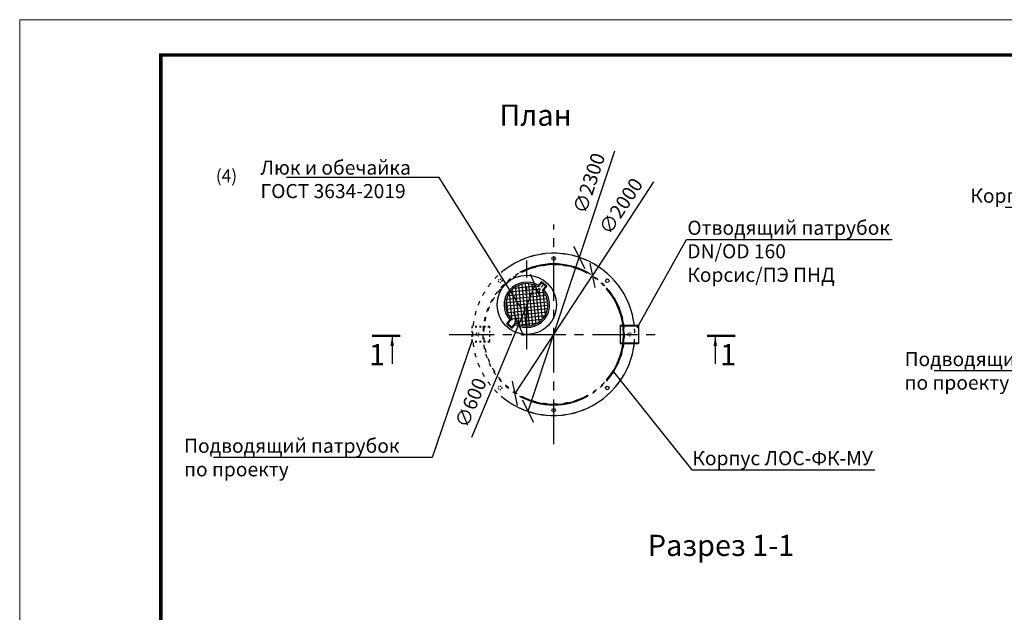
# Model space of a CAD drawing. Extents: x -90948 to 93541, y -82005 to -52290.
# Drawn here: x -43022 to -29061, y -60707 to -52305 of the extents above; entities that cross this region are included whole.
import ezdxf
from ezdxf import colors
from ezdxf.entities.mleader import LeaderData, LeaderLine
from ezdxf.math import Vec2, Vec3

# ---------------------------------------------------------------- set-up
doc = ezdxf.new("R2010")
doc.units = 0
doc.linetypes.add('ACAD_ISO03W100', pattern=[30, 12, -18])
doc.linetypes.add('осеваяX2', pattern=[101.6, 63.5, -12.7, 12.7, -12.7])
doc.layers.get('0').update_dxf_attribs({"linetype": 'CONTINUOUS'})
doc.layers.get('Defpoints').update_dxf_attribs({"linetype": 'CONTINUOUS'})
for name, color, linetype in [('GP_ramka', 7, 'CONTINUOUS'), ('Оси', 1, 'осеваяX2'), ('Патрубки', 30, 'CONTINUOUS'), ('Размеры', 96, 'CONTINUOUS')]:
    doc.layers.add(name, color=color, linetype=linetype)
doc.styles.add('GOST 2.304', font='CS_Gost2304.shx')
doc.styles.add('SPDS', font='spds.shx')
doc.dimstyles.new('SPDS', dxfattribs={"dimscale": 100, "dimtxt": 2.5, "dimasz": 2.5, "dimexe": 1.25, "dimexo": 0.625, "dimtad": 1, "dimdec": 0, "dimrnd": 0.001, "dimtxsty": 'GOST 2.304', "dimblk": 'ARCHTICK', "dimblk1": 'ARCHTICK', "dimblk2": 'ARCHTICK', "dimcen": 2.5, "dimdle": 2, "dimadec": 0, "dimazin": 2, "dimtfac": 0.75, "dimtdec": 4, "dimtmove": 1, "dimatfit": 3, "dimfxl": 1, "dimtolj": 1, "dimarcsym": 0})

# ---------------------------------------------------------------- blocks, each defined once
blk = doc.blocks.new('*U192')
at = {"color": 0, "lineweight": 20}
blk.add_lwpolyline([(-420, 0), (0, 0), (0, 297), (-420, 297)], close=True, dxfattribs=at)
at = {"lineweight": 20, "const_width": 0.5}
blk.add_lwpolyline([(-400, 5), (-5, 5), (-5, 292), (-400, 292), (-400, 5)], dxfattribs=at)
blk = doc.blocks.new('_Oblique')
at = {"color": 0, "linetype": 'ByBlock', "lineweight": -2}
blk.add_line((-0.5, -0.5), (0.5, 0.5), dxfattribs=at)
blk = doc.blocks.new('*D155')
at = {"layer": 'Defpoints', "color": 0, "transparency": 16777216}
for p in [(-35716, -56071), (-35947, -56625)]:
    blk.add_point(p, dxfattribs=at)
at = {"layer": 'Размеры', "color": 0, "lineweight": -2, "transparency": 16777216}
for p in [(-35716, -56071), (-36613, -58225)]:
    blk.add_line(p, (-35947, -56625), dxfattribs=at)
blk.add_arc((-35831, -56348), 300, 242.2542, 266.4933, dxfattribs=at)
at = {"layer": 'Размеры', "color": 0, "lineweight": -2, "transparency": 16777216, "xscale": 250, "yscale": 250, "zscale": 250}
for p, rotation in [((-35716, -56071), 247.3947014479326), ((-35947, -56625), 67.39470144793256)]:
    blk.add_blockref('_Oblique', p, dxfattribs=dict(at, rotation=rotation))
at = {"layer": 'Размеры', "color": 0, "lineweight": 9, "transparency": 16777216, "insert": (-36626, -57735), "char_height": 200, "attachment_point": 5, "rotation": 67.3947, "style": 'GOST 2.304', "bg_fill": 3, "box_fill_scale": 1.1, "bg_fill_color": 256, "bg_fill_true_color": 13158600, "bg_fill_transparency": 0}
blk.add_mtext('\\A1;∅600', dxfattribs=at)
blk = doc.blocks.new('*D153')
at = {"layer": 'Defpoints', "color": 0, "transparency": 16777216}
for p in [(-35088, -55675), (-35812, -57858)]:
    blk.add_point(p, dxfattribs=at)
at = {"layer": 'Размеры', "color": 0, "lineweight": -2, "transparency": 16777216}
for p in [(-34589, -54170), (-35812, -57858)]:
    blk.add_line(p, (-35088, -55675), dxfattribs=at)
at = {"layer": 'Размеры', "color": 0, "lineweight": -2, "transparency": 16777216, "xscale": 250, "yscale": 250, "zscale": 250}
for p, rotation in [((-35088, -55675), 251.6426240016908), ((-35812, -57858), 71.64262400169076)]:
    blk.add_blockref('_Oblique', p, dxfattribs=dict(at, rotation=rotation))
at = {"layer": 'Размеры', "color": 0, "lineweight": 9, "transparency": 16777216, "insert": (-34949, -54623), "char_height": 200, "attachment_point": 5, "rotation": 71.6426, "style": 'GOST 2.304', "bg_fill": 3, "box_fill_scale": 1.1, "bg_fill_color": 256, "bg_fill_true_color": 13158600, "bg_fill_transparency": 0}
blk.add_mtext('\\A1;∅2300', dxfattribs=at)
blk = doc.blocks.new('*D154')
at = {"layer": 'Defpoints', "color": 0, "transparency": 16777216}
for p in [(-34902, -55930), (-35998, -57603)]:
    blk.add_point(p, dxfattribs=at)
at = {"layer": 'Размеры', "color": 0, "lineweight": -2, "transparency": 16777216}
for p in [(-34033, -54604), (-35998, -57603)]:
    blk.add_line(p, (-34902, -55930), dxfattribs=at)
at = {"layer": 'Размеры', "color": 0, "lineweight": -2, "transparency": 16777216, "xscale": 250, "yscale": 250, "zscale": 250}
for p, rotation in [((-34902, -55930), 236.7747641408952), ((-35998, -57603), 56.77476414089519)]:
    blk.add_blockref('_Oblique', p, dxfattribs=dict(at, rotation=rotation))
at = {"layer": 'Размеры', "color": 0, "lineweight": 9, "transparency": 16777216, "insert": (-34498, -54948), "char_height": 200, "attachment_point": 5, "rotation": 56.7748, "style": 'GOST 2.304', "bg_fill": 3, "box_fill_scale": 1.1, "bg_fill_color": 256, "bg_fill_true_color": 13158600, "bg_fill_transparency": 0}
blk.add_mtext('\\A1;∅2000', dxfattribs=at)

msp = doc.modelspace()

# ---------------------------------------------------------------- linework, layer by layer
at = {"lineweight": 30}
for p, q in [((-35621.596, -56030.984), (-35672.694, -56093.246)), ((-35623.756, -56016.275), (-35667.461, -56069.531)), ((-35623.756, -56016.275), (-35546.454, -56079.714)), ((-35621.596, -56030.984), (-35561.301, -56080.466)), ((-35561.301, -56080.466), (-35612.399, -56142.729)), ((-35546.454, -56079.714), (-35590.16, -56132.97)), ((-36116.042, -56616.133), (-36072.337, -56562.878)), ((-36116.042, -56616.133), (-36038.741, -56679.572)), ((-36101.195, -56615.381), (-36050.098, -56553.118)), ((-36101.195, -56615.381), (-36040.9, -56664.864)), ((-36040.9, -56664.864), (-35989.803, -56602.601)), ((-36038.741, -56679.572), (-35995.036, -56626.317))]:
    msp.add_line(p, q, dxfattribs=at)
for p, q in [((-35626.34, -56098.24), (-35591.449, -56055.725)), ((-37740.508, -56786.409), (-37740.508, -57186.409)), ((-33159.743, -56786.409), (-33159.743, -57186.409))]:
    msp.add_line(p, q)
at = {"linetype": 'Continuous', "lineweight": 25, "ltscale": 100}
for p, q in [((-37625.203, -56786.409), (-38025.203, -56786.409)), ((-33275.048, -56786.409), (-32875.048, -56786.409))]:
    msp.add_line(p, q, dxfattribs=at)
at = {"linetype": 'Continuous', "lineweight": 25, "ltscale": 100, "const_width": 34.3}
for points in [[(-38025.203, -56786.409), (-37625.203, -56786.409)], [(-32875.048, -56786.409), (-33275.048, -56786.409)]]:
    msp.add_lwpolyline(points, dxfattribs=at)
at = {"lineweight": 30}
for centre, radius in [((-35450.125, -55691.94), 25), ((-35831.248, -56347.924), 420), ((-34689.985, -56006.8), 25), ((-34689.985, -57527.079), 25), ((-35450.125, -57841.94), 25)]:
    msp.add_circle(centre, radius, dxfattribs=at)
at = {"linetype": 'ACAD_ISO03W100', "lineweight": 30}
for centre in [(-36210.265, -56006.8), (-36525.125, -56766.94), (-34375.125, -56766.94), (-36210.265, -57527.079)]:
    msp.add_circle(centre, 25, dxfattribs=at)
at = {"lineweight": 30}
for centre, radius, start, end in [((-35450.125, -56766.94), 1150, 5.9895933, 130.4590831), ((-35450.125, -56766.94), 1000, 61.0449756, 118.9550244), ((-35450.125, -56766.94), 990, 62.1089097, 117.8910903), ((-35831.248, -56347.924), 323, 59.5303596, 221.720109), ((-35831.248, -56347.924), 300, 58.0948266, 223.155642), ((-35450.125, -56766.94), 1000, 318.5903779, 41.4096221), ((-35450.125, -56766.94), 990, 319.2509456, 40.7490544), ((-35831.248, -56347.924), 323, 239.5303596, 41.720109), ((-35831.248, -56347.924), 300, 238.0948266, 43.155642), ((-35450.125, -56766.94), 1150, 229.5409169, 354.0104067), ((-35450.125, -56766.94), 1000, 241.0449756, 298.9550244), ((-35450.125, -56766.94), 990, 242.1089097, 297.8910903)]:
    msp.add_arc(centre, radius, start, end, dxfattribs=at)
at = {"linetype": 'Continuous', "lineweight": 25, "ltscale": 100}
for points in [[(-37740.508, -56786.409), (-37765.603, -56933.552), (-37716.331, -56933.705)], [(-33159.743, -56786.409), (-33134.647, -56933.552), (-33183.92, -56933.705)]]:
    msp.add_solid(points, dxfattribs=at)
at = {"layer": 'Оси', "linetype": 'осеваяX2', "ltscale": 10}
for p, q in [((-35450.125, -58325.673), (-35450.125, -55208.207)), ((-35831.248, -56977.276), (-35831.248, -55718.571)), ((-36931.358, -56766.94), (-33968.892, -56766.94))]:
    msp.add_line(p, q, dxfattribs=at)

# ---------------------------------------------------------------- block references
at = {"layer": 'GP_ramka', "xscale": 100, "yscale": 100, "zscale": 100}
msp.add_blockref('*U192', (-1022.013, -82005.422), dxfattribs=at)

# ---------------------------------------------------------------- texts
at = {"style": 'SPDS'}
for s, width, insert, char_height, attachment_point in [('План', 4015.23257, (-35706.894, -53658.494), 300, 5), ('(4)', 439.29828, (-40241.224, -54429.07), 180, 1), ('1', 123.90632, (-37956.112, -57054.66), 300, 5), ('1', 123.90632, (-32978.404, -57054.66), 300, 5), ('Разрез 1-1', 4015.23257, (-33077.892, -59758.159), 300, 5)]:
    msp.add_mtext_dynamic_manual_height_columns(s, width=width, gutter_width=1000, heights=[0], dxfattribs=dict(at, insert=insert, char_height=char_height, attachment_point=attachment_point))

# ---------------------------------------------------------------- leaders
ml = msp.add_multileader_mtext('Standard')
ml.set_content('Корпус ЛОС-ФК-МУ', color=256, style='SPDS')
ml.set_leader_properties()
ml.build(insert=Vec2(0, 0))
ml.multileader.update_dxf_attribs({"text_left_attachment_type": 6, "text_right_attachment_type": 6, "arrow_head_size": 10})
ctx = ml.context
ctx.base_point, ctx.char_height, ctx.arrow_head_size, ctx.plane_origin = Vec3(-29543.72, -54967.545), 200, 10, Vec3(-27697.631, -51674.746)
ctx.left_attachment, ctx.right_attachment = 6, 6
notes = []
notes.append((ctx, [(1, (1, 1, 0), (-26455.529, -54967.545), (-1, 0), 8, [(0, [(-25919.012, -56000.44)], 0, [])])]))
ctx.mtext.insert, ctx.mtext.flow_direction = Vec3(-29541.72, -54700.879), 5
ml = msp.add_multileader_mtext('Standard')
ml.set_content('Подводящий патрубок\\Pпо проекту', color=256, style='SPDS')
ml.set_leader_properties()
ml.build(insert=Vec2(0, 0))
ml.multileader.update_dxf_attribs({"text_left_attachment_type": 6, "text_right_attachment_type": 6, "arrow_head_size": 10})
ctx = ml.context
ctx.base_point, ctx.char_height, ctx.arrow_head_size, ctx.plane_origin = Vec3(-30476.775, -57283.748), 200, 10, Vec3(-28572.73, -56873.084)
ctx.left_attachment, ctx.right_attachment = 6, 6
notes.append((ctx, [(1, (1, 1, 0), (-26960.013, -57283.748), (-1, 0), 8, [(0, [(-26402.718, -56902.747)], 0, [])])]))
ctx.mtext.insert, ctx.mtext.flow_direction = Vec3(-30474.775, -57017.081), 5
for ctx, leaders in notes:
    for number, flags, end, landing, length, lines in leaders:
        leader = LeaderData()
        leader.index, (leader.has_last_leader_line, leader.has_dogleg_vector, leader.attachment_direction) = number, flags
        leader.last_leader_point, leader.dogleg_vector, leader.dogleg_length = Vec3(end), Vec3(landing), length
        for number, points, colour, breaks in lines:
            line = LeaderLine()
            line.index, line.vertices, line.color, line.breaks = number, Vec3.list(points), colors.encode_raw_color(colour), breaks
            leader.lines.append(line)
        ctx.leaders.append(leader)

# ---------------------------------------------------------------- next in the draw order: dimensions: what is measured, and where the dimension line sits
at = {"layer": 'Размеры', "color": 0, "lineweight": 9}
dim = msp.add_diameter_dim_2p(p1=(-35715.934, -56070.971), p2=(-35946.563, -56624.876), dimstyle='SPDS', override={"dimscale": 1, "dimtxt": 200, "dimasz": 250, "dimexe": 100, "dimexo": 100, "dimgap": 100, "dimblk1": 'Oblique', "dimblk2": 'Oblique', "dimsah": 1, "dimcen": 5, "dimdle": 200, "dimatfit": 1, "dimtfill": 1}, dxfattribs=at)
dim.commit()
dim.dimension.update_dxf_attribs({"geometry": '*D155', "text_midpoint": (-36440.9, -57812.136), "dimtype": 163})

# ---------------------------------------------------------------- next in the draw order: hatches: boundary and pattern name
h = msp.add_hatch()
h.set_pattern_fill('ANSI37', color=256, scale=15, angle=-39.3747657)
h.set_pattern_definition([(5.62523, (-42226.546, -63232.423), (-4.66826, 47.39565), []), (95.62523, (-42226.546, -63232.423), (-47.39565, -4.66826), [])])
edge = h.paths.add_edge_path()
edge.add_arc((-35831.179, -56347.981), 300, -39.3747657, 320.6252343)

# ---------------------------------------------------------------- next in the draw order: linework, layer by layer
at = {"layer": 'Патрубки', "linetype": 'ACAD_ISO03W100', "lineweight": 30, "ltscale": 2}
for p, q in [((-36359.594, -56656.94), (-36609.594, -56656.94)), ((-36609.594, -56656.94), (-36609.594, -56876.94)), ((-36358.047, -56666.94), (-36609.594, -56666.94)), ((-36359.594, -56656.94), (-36359.594, -56876.94)), ((-36358.047, -56866.94), (-36609.594, -56866.94)), ((-36359.594, -56876.94), (-36609.594, -56876.94))]:
    msp.add_line(p, q, dxfattribs=at)

# ---------------------------------------------------------------- next in the draw order: leaders
ml = msp.add_multileader_mtext('Standard')
ml.set_content('Подводящий патрубок\\Pпо проекту', color=256, style='SPDS')
ml.set_leader_properties()
ml.build(insert=Vec2(0, 0))
ml.multileader.update_dxf_attribs({"text_left_attachment_type": 6, "text_right_attachment_type": 6, "arrow_head_size": 10})
ctx = ml.context
ctx.base_point, ctx.char_height, ctx.arrow_head_size, ctx.plane_origin = Vec3(-40692.658, -58513.022), 200, 10, Vec3(-39773.12, -58806.27)
ctx.left_attachment, ctx.right_attachment = 6, 6
notes = []
notes.append((ctx, [(1, (1, 1, 0), (-37175.896, -58513.022), (-1, 0), 8, [(0, [(-36609.594, -56851.97)], 0, [])])]))
ctx.mtext.insert, ctx.mtext.flow_direction = Vec3(-40690.658, -58246.356), 5
for ctx, leaders in notes:
    for number, flags, end, landing, length, lines in leaders:
        leader = LeaderData()
        leader.index, (leader.has_last_leader_line, leader.has_dogleg_vector, leader.attachment_direction) = number, flags
        leader.last_leader_point, leader.dogleg_vector, leader.dogleg_length = Vec3(end), Vec3(landing), length
        for number, points, colour, breaks in lines:
            line = LeaderLine()
            line.index, line.vertices, line.color, line.breaks = number, Vec3.list(points), colors.encode_raw_color(colour), breaks
            leader.lines.append(line)
        ctx.leaders.append(leader)

# ---------------------------------------------------------------- next in the draw order: dimensions: what is measured, and where the dimension line sits
at = {"layer": 'Размеры', "color": 0, "lineweight": 9}
dim = msp.add_diameter_dim_2p(p1=(-35812.31, -57858.417), p2=(-35087.941, -55675.462), dimstyle='SPDS', override={"dimscale": 1, "dimtxt": 200, "dimasz": 250, "dimexe": 100, "dimexo": 100, "dimgap": 100, "dimblk1": 'Oblique', "dimblk2": 'Oblique', "dimsah": 1, "dimcen": 5, "dimdle": 200, "dimatfit": 1, "dimtfill": 1}, dxfattribs=at)
dim.commit()
dim.dimension.update_dxf_attribs({"geometry": '*D153', "text_midpoint": (-34949.322, -54622.687)})

# ---------------------------------------------------------------- next in the draw order: linework, layer by layer
at = {"linetype": 'ACAD_ISO03W100', "lineweight": 30, "ltscale": 4.45}
msp.add_circle((-35450.125, -56766.94), 1000, dxfattribs=at)
at = {"linetype": 'ACAD_ISO03W100', "lineweight": 30, "ltscale": 5}
msp.add_circle((-35450.125, -56766.94), 990, dxfattribs=at)
msp.add_arc((-35450.125, -56766.94), 1150, 6.4907887, 354.0104067, dxfattribs=at)

# ---------------------------------------------------------------- next in the draw order: dimensions: what is measured, and where the dimension line sits
at = {"layer": 'Размеры', "color": 0, "lineweight": 9}
dim = msp.add_diameter_dim_2p(p1=(-35998.057, -57603.463), p2=(-34902.194, -55930.417), dimstyle='SPDS', override={"dimscale": 1, "dimtxt": 200, "dimasz": 250, "dimexe": 100, "dimexo": 100, "dimgap": 100, "dimblk1": 'Oblique', "dimblk2": 'Oblique', "dimsah": 1, "dimcen": 5, "dimdle": 200, "dimatfit": 1, "dimtfill": 1}, dxfattribs=at)
dim.commit()
dim.dimension.update_dxf_attribs({"geometry": '*D154', "text_midpoint": (-34498.084, -54948.456)})

# ---------------------------------------------------------------- next in the draw order: linework, layer by layer
at = {"linetype": 'ACAD_ISO03W100', "lineweight": 30, "ltscale": 5}
msp.add_arc((-35569.377, -56767.043), 1268.569, 354.1228462, 5.8865695, dxfattribs=at)
at = {"layer": 'Патрубки', "lineweight": 30}
for p, q in [((-34510.125, -56636.94), (-34250.125, -56636.94)), ((-34510.125, -56636.94), (-34510.125, -56896.94)), ((-34510.125, -56646.94), (-34250.125, -56646.94)), ((-34250.125, -56636.94), (-34250.125, -56896.94)), ((-34510.125, -56886.94), (-34250.125, -56886.94)), ((-34510.125, -56896.94), (-34250.125, -56896.94))]:
    msp.add_line(p, q, dxfattribs=at)

# ---------------------------------------------------------------- next in the draw order: leaders
ml = msp.add_multileader_mtext('Standard')
ml.set_content('Люк и обечайка\\PГОСТ 3634-2019', color=256, style='SPDS')
ml.set_leader_properties()
ml.build(insert=Vec2(0, 0))
ml.multileader.update_dxf_attribs({"text_left_attachment_type": 6, "text_right_attachment_type": 6, "arrow_head_size": 10})
ctx = ml.context
ctx.base_point, ctx.char_height, ctx.arrow_head_size, ctx.plane_origin = Vec3(-39610.145, -54542.205), 200, 10, Vec3(-37873.639, -51373.107)
ctx.left_attachment, ctx.right_attachment = 6, 6
notes = []
notes.append((ctx, [(1, (1, 1, 0), (-37074.335, -54542.205), (-1, 0), 8, [(0, [(-35918.144, -56378.889)], 0, [])])]))
ctx.mtext.insert, ctx.mtext.flow_direction = Vec3(-39608.145, -54302.205), 5
ml = msp.add_multileader_mtext('Standard')
ml.set_content('Отводящий патрубок\\PDN/OD 160\\PКорсис/ПЭ ПНД', color=256, style='SPDS')
ml.set_leader_properties()
ml.build(insert=Vec2(0, 0))
ml.multileader.update_dxf_attribs({"text_left_attachment_type": 6, "text_right_attachment_type": 6, "arrow_head_size": 10})
ctx = ml.context
ctx.base_point, ctx.char_height, ctx.arrow_head_size, ctx.plane_origin = Vec3(-33557.312, -55422.165), 200, 10, Vec3(-32566.761, -52101.241)
ctx.left_attachment, ctx.right_attachment = 6, 6
notes.append((ctx, [(0, (1, 1, 0), (-33565.312, -55422.165), (1, 0), 8, [(0, [(-34273.241, -56683.026)], 0, [])])]))
ctx.mtext.insert, ctx.mtext.flow_direction = Vec3(-33555.312, -55155.499), 5
ml = msp.add_multileader_mtext('Standard')
ml.set_content('Корпус ЛОС-ФК-МУ', color=256, style='SPDS')
ml.set_leader_properties()
ml.build(insert=Vec2(0, 0))
ml.multileader.update_dxf_attribs({"text_left_attachment_type": 6, "text_right_attachment_type": 6, "arrow_head_size": 10})
ctx = ml.context
ctx.base_point, ctx.char_height, ctx.arrow_head_size, ctx.plane_origin = Vec3(-33485.458, -58688.65), 200, 10, Vec3(-32900.893, -53996.15)
ctx.left_attachment, ctx.right_attachment = 6, 6
notes.append((ctx, [(0, (1, 1, 0), (-33493.458, -58688.65), (1, 0), 8, [(0, [(-34608.928, -57288.943)], 0, [])])]))
ctx.mtext.insert, ctx.mtext.flow_direction = Vec3(-33483.458, -58421.984), 5
for ctx, leaders in notes:
    for number, flags, end, landing, length, lines in leaders:
        leader = LeaderData()
        leader.index, (leader.has_last_leader_line, leader.has_dogleg_vector, leader.attachment_direction) = number, flags
        leader.last_leader_point, leader.dogleg_vector, leader.dogleg_length = Vec3(end), Vec3(landing), length
        for number, points, colour, breaks in lines:
            line = LeaderLine()
            line.index, line.vertices, line.color, line.breaks = number, Vec3.list(points), colors.encode_raw_color(colour), breaks
            leader.lines.append(line)
        ctx.leaders.append(leader)

doc.saveas('drawing.dxf')
